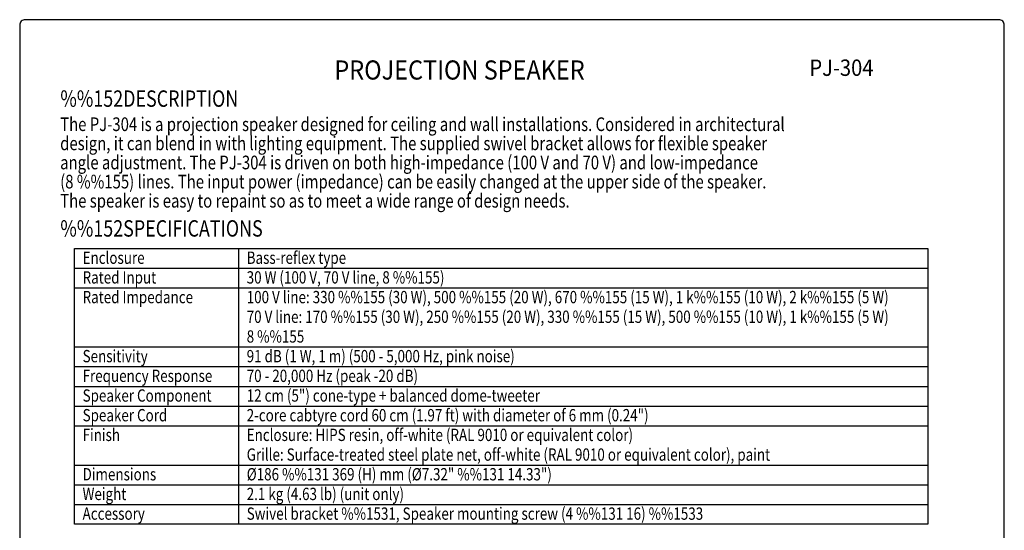
# Model space of a CAD drawing. Extents: x 0 to 1080, y 0 to 1650.
# Drawn here: x 0 to 1080, y 1090 to 1650 of the extents above; entities that cross this region are included whole.
import ezdxf
from ezdxf.enums import TextEntityAlignment as Align

# ---------------------------------------------------------------- set-up
doc = ezdxf.new("R2010")
doc.units = 0
doc.header["$LTSCALE"] = 48
doc.header["$MEASUREMENT"] = 0
doc.layers.get('0').update_dxf_attribs({"linetype": 'CONTINUOUS'})
for name, color, linetype in [('1', 3, 'CONTINUOUS'), ('GAWA', 2, 'CONTINUOUS'), ('PEN1', 5, 'CONTINUOUS')]:
    doc.layers.add(name, color=color, linetype=linetype)
doc.styles.add('CMP-SET', font='COMPLEX.shx')
doc.styles.add('UT7', font='TOAFONT.shx', dxfattribs={"width": 0.8})

msp = doc.modelspace()

# ---------------------------------------------------------------- linework, layer by layer
for p, q in [((60, 1398.83), (996, 1398.83)), ((60, 1096.43), (60, 1398.83)), ((996, 1398.83), (996, 1096.43)), ((996, 1096.43), (60, 1096.43))]:
    msp.add_line(p, q)
at = {"layer": 'GAWA'}
msp.add_lwpolyline([(0, 55.4, 0.414214), (6, 49.4), (1074, 49.4, 0.414214), (1080, 55.4), (1080, 1644, 0.414214), (1074, 1650), (6, 1650, 0.414214), (0, 1644)], format="xyb", close=True, dxfattribs=at)
at = {"layer": 'PEN1'}
for p, q in [((240, 1398.83), (240, 1096.43)), ((60, 1377.23), (996, 1377.23)), ((60, 1355.63), (996, 1355.63)), ((60, 1290.83), (996, 1290.83)), ((60, 1269.23), (996, 1269.23)), ((60, 1247.63), (996, 1247.63)), ((60, 1226.03), (996, 1226.03)), ((60, 1204.43), (996, 1204.43)), ((60, 1161.23), (996, 1161.23)), ((60, 1139.63), (996, 1139.63)), ((60, 1118.03), (996, 1118.03))]:
    msp.add_line(p, q, dxfattribs=at)

# ---------------------------------------------------------------- texts
at = {"style": 'CMP-SET', "width": 0.9}
for s, height, p in [('PROJECTION SPEAKER', 21, (482.46, 1592.07)), ('PJ-304', 18, (901.35, 1594.97))]:
    msp.add_text(s, height=height, dxfattribs=at).set_placement(p, align=Align.MIDDLE)
at = {"layer": '1', "style": 'UT7', "width": 0.8}
for s, height, p in [('%%152DESCRIPTION', 18, (44.59, 1554.4)), ('The PJ-304 is a projection speaker designed for ceiling and wall installations. Considered in architectural', 15, (44.39, 1527.79)), ('design, it can blend in with lighting equipment. The supplied swivel bracket allows for flexible speaker ', 15, (44.39, 1506.79)), ('angle adjustment. The PJ-304 is driven on both high-impedance (100 V and 70 V) and low-impedance ', 15, (44.39, 1485.79)), ('(8 %%155) lines. The input power (impedance) can be easily changed at the upper side of the speaker. ', 15, (44.39, 1464.79)), ('The speaker is easy to repaint so as to meet a wide range of design needs.', 15, (44.39, 1443.79)), ('%%152SPECIFICATIONS', 18, (44.59, 1411.96)), ('Enclosure', 13.5, (69, 1382.03)), ('Bass-reflex type', 13.5, (249, 1382.03)), ('Rated Input', 13.5, (69, 1360.43)), ('30 W (100 V, 70 V line, 8 %%155)', 13.5, (249, 1360.43)), ('Rated Impedance', 13.5, (69, 1338.83)), ('100 V line: 330 %%155 (30 W), 500 %%155 (20 W), 670 %%155 (15 W), 1 k%%155 (10 W), 2 k%%155 (5 W)', 13.5, (249, 1338.83)), ('70 V line: 170 %%155 (30 W), 250 %%155 (20 W), 330 %%155 (15 W), 500 %%155 (10 W), 1 k%%155 (5 W)', 13.5, (249, 1317.23)), ('8 %%155', 13.5, (249, 1295.63)), ('Sensitivity', 13.5, (69, 1274.03)), ('91 dB (1 W, 1 m) (500 - 5,000 Hz, pink noise)', 13.5, (249, 1274.03)), ('Frequency Response', 13.5, (69, 1252.43)), ('70 - 20,000 Hz (peak -20 dB)', 13.5, (249, 1252.43)), ('Speaker Component', 13.5, (69, 1230.83)), ('12 cm (5") cone-type + balanced dome-tweeter', 13.5, (249, 1230.83)), ('Speaker Cord', 13.5, (69, 1209.23)), ('2-core cabtyre cord 60 cm (1.97 ft) with diameter of 6 mm (0.24")', 13.5, (249, 1209.23)), ('Finish', 13.5, (69, 1187.63)), ('Enclosure: HIPS resin, off-white (RAL 9010 or equivalent color)', 13.5, (249, 1187.63)), ('Grille: Surface-treated steel plate net, off-white (RAL 9010 or equivalent color), paint', 13.5, (249, 1166.03)), ('Dimensions', 13.5, (69, 1144.43)), ('%%C186 %%131 369 (H) mm (%%C7.32" %%131 14.33")', 13.5, (249, 1144.43)), ('Weight', 13.5, (69, 1122.83)), ('2.1 kg (4.63 lb) (unit only)', 13.5, (249, 1122.83)), ('Accessory', 13.5, (69, 1101.23)), ('Swivel bracket %%1531, Speaker mounting screw (4 %%131 16) %%1533', 13.5, (249, 1101.23))]:
    msp.add_text(s, height=height, dxfattribs=at).set_placement(p)

doc.saveas('drawing.dxf')
